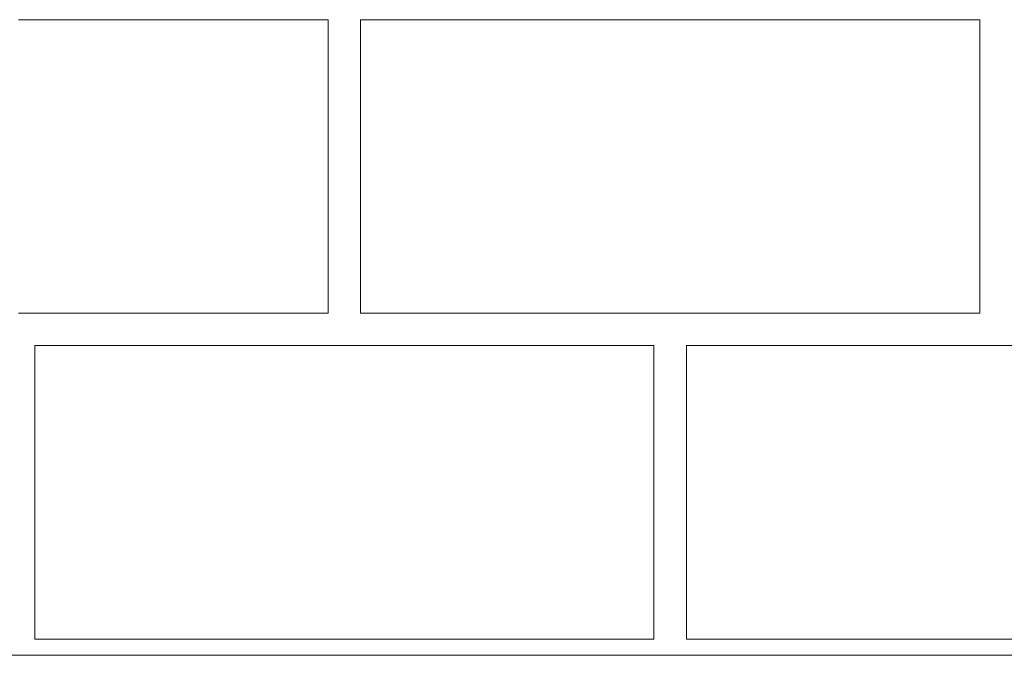
# Model space of a CAD drawing. Units: millimetres. Extents: x -32628 to -25203, y -23 to 5227.
# Drawn here: x -31817 to -31515, y 3817 to 4012 of the extents above; entities that cross this region are included whole.
import ezdxf

# ---------------------------------------------------------------- set-up
doc = ezdxf.new("R2010")
doc.units = ezdxf.units.MM
doc.layers.add('Grosor 0', color=7, linetype='Continuous', lineweight=0)

msp = doc.modelspace()

# ---------------------------------------------------------------- linework, layer by layer
at = {"layer": 'Grosor 0'}
for p, q in [((-31817.518, 4011.664), (-31722.518, 4011.664)), ((-31722.518, 3966.664), (-31722.518, 4011.664)), ((-31712.518, 3966.664), (-31712.518, 4011.664)), ((-31617.518, 4011.664), (-31712.518, 4011.664)), ((-31617.518, 4011.664), (-31522.518, 4011.664)), ((-31522.518, 3966.664), (-31522.518, 4011.664)), ((-31722.518, 3966.664), (-31722.518, 3921.664)), ((-31712.518, 3966.664), (-31712.518, 3921.664)), ((-31522.518, 3966.664), (-31522.518, 3921.664)), ((-31817.518, 3921.664), (-31722.518, 3921.664)), ((-31617.518, 3921.664), (-31712.518, 3921.664)), ((-31617.518, 3921.664), (-31522.518, 3921.664)), ((-31812.518, 3866.664), (-31812.518, 3911.664)), ((-31717.518, 3911.664), (-31812.518, 3911.664)), ((-31717.518, 3911.664), (-31622.518, 3911.664)), ((-31622.518, 3866.664), (-31622.518, 3911.664)), ((-31612.518, 3866.664), (-31612.518, 3911.664)), ((-31517.518, 3911.664), (-31612.518, 3911.664)), ((-31517.518, 3911.664), (-31422.518, 3911.664)), ((-31812.518, 3866.664), (-31812.518, 3821.664)), ((-31622.518, 3866.664), (-31622.518, 3821.664)), ((-31612.518, 3866.664), (-31612.518, 3821.664)), ((-31717.518, 3821.664), (-31812.518, 3821.664)), ((-31717.518, 3821.664), (-31622.518, 3821.664)), ((-31517.518, 3821.664), (-31612.518, 3821.664)), ((-31517.518, 3821.664), (-31422.518, 3821.664)), ((-32017.518, 3816.664), (-26917.518, 3816.664))]:
    msp.add_line(p, q, dxfattribs=at)

doc.saveas('drawing.dxf')
